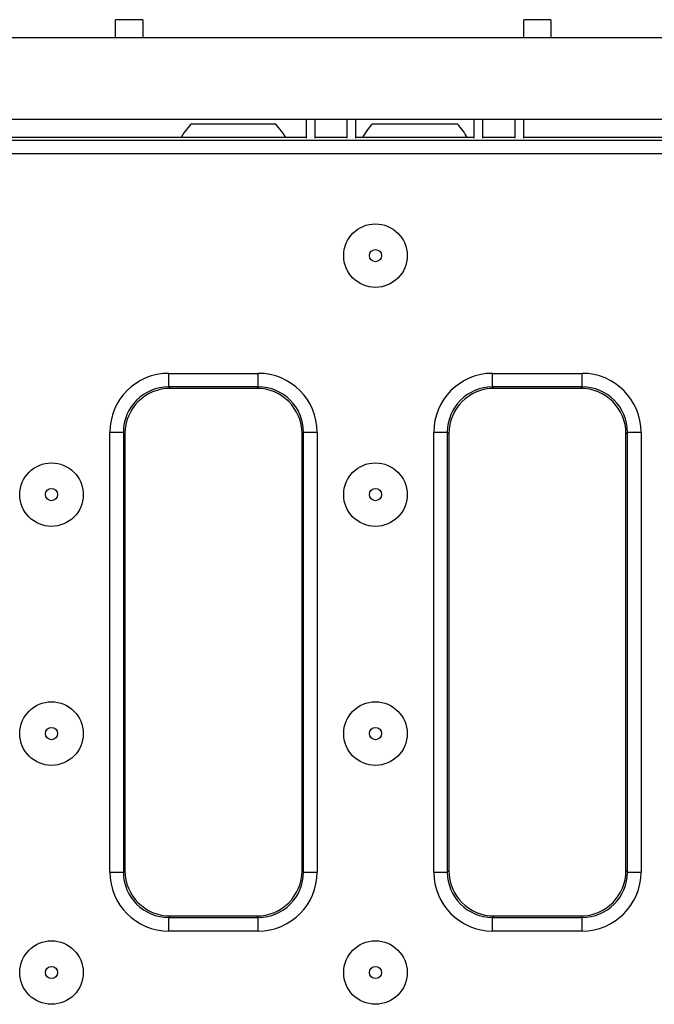
# Model space of a CAD drawing. Units: millimetres. Extents: x 40 to 2075, y -24 to 1455.
# Drawn here: x 574 to 644, y 700 to 808 of the extents above; entities that cross this region are included whole.
import ezdxf

# ---------------------------------------------------------------- set-up
doc = ezdxf.new("R2010")
doc.units = ezdxf.units.MM
doc.header["$LTSCALE"] = 5
doc.linetypes.add('SLD-Solid', pattern=[0])

msp = doc.modelspace()

# ---------------------------------------------------------------- linework, layer by layer
at = {"color": 7, "linetype": 'SLD-Solid', "lineweight": 25}
for p, q in [((584.202, 806.087), (584.202, 808.087)), ((587.202, 808.087), (584.202, 808.087)), ((587.202, 808.087), (587.202, 806.087)), ((632.202, 808.087), (629.202, 808.087)), ((629.202, 806.087), (629.202, 808.087)), ((632.202, 808.087), (632.202, 806.087)), ((1202.202, 806.087), (202.202, 806.087)), ((1202.202, 797.087), (202.202, 797.087)), ((601.892, 796.587), (592.511, 796.587)), ((605.202, 797.087), (605.202, 795.043)), ((606.202, 795.043), (606.202, 797.087)), ((609.702, 797.087), (609.702, 795.043)), ((610.702, 795.043), (610.702, 797.087)), ((621.892, 796.587), (612.511, 796.587)), ((623.702, 797.087), (623.702, 795.043)), ((624.702, 795.043), (624.702, 797.087)), ((628.202, 797.087), (628.202, 795.043)), ((629.202, 795.043), (629.202, 797.087)), ((205.468, 794.813), (698.935, 794.813)), ((605.202, 795.087), (299.202, 795.087)), ((609.702, 795.087), (606.202, 795.087)), ((623.702, 795.087), (610.702, 795.087)), ((628.202, 795.087), (624.702, 795.087)), ((699.209, 795.087), (629.202, 795.087)), ((698.935, 793.319), (205.468, 793.319)), ((590.069, 769.117), (599.934, 769.117)), ((590.069, 767.619), (590.069, 769.117)), ((599.934, 767.619), (599.934, 769.117)), ((625.769, 769.117), (635.634, 769.117)), ((625.769, 767.619), (625.769, 769.117)), ((635.634, 767.619), (635.634, 769.117)), ((599.934, 767.619), (590.069, 767.619)), ((590.069, 767.619), (590.231, 767.457)), ((599.773, 767.457), (590.231, 767.457)), ((599.773, 767.457), (599.934, 767.619)), ((635.634, 767.619), (625.769, 767.619)), ((625.769, 767.619), (625.931, 767.457)), ((635.473, 767.457), (625.931, 767.457)), ((635.473, 767.457), (635.634, 767.619)), ((583.578, 714.155), (583.578, 762.626)), ((583.578, 762.626), (585.076, 762.626)), ((585.076, 762.626), (585.076, 714.155)), ((585.238, 762.464), (585.076, 762.626)), ((585.238, 762.464), (585.238, 714.316)), ((604.927, 762.626), (604.766, 762.464)), ((604.766, 714.316), (604.766, 762.464)), ((604.927, 762.626), (606.425, 762.626)), ((604.927, 714.155), (604.927, 762.626)), ((606.425, 762.626), (606.425, 714.155)), ((619.278, 714.155), (619.278, 762.626)), ((619.278, 762.626), (620.776, 762.626)), ((620.776, 762.626), (620.776, 714.155)), ((620.938, 762.464), (620.776, 762.626)), ((620.938, 762.464), (620.938, 714.316)), ((640.627, 762.626), (640.466, 762.464)), ((640.466, 714.316), (640.466, 762.464)), ((640.627, 762.626), (642.125, 762.626)), ((640.627, 714.155), (640.627, 762.626)), ((642.125, 762.626), (642.125, 714.155)), ((583.578, 714.155), (585.076, 714.155)), ((585.076, 714.155), (585.238, 714.316)), ((604.766, 714.316), (604.927, 714.155)), ((604.927, 714.155), (606.425, 714.155)), ((619.278, 714.155), (620.776, 714.155)), ((620.776, 714.155), (620.938, 714.316)), ((640.466, 714.316), (640.627, 714.155)), ((640.627, 714.155), (642.125, 714.155)), ((590.231, 709.323), (590.069, 709.161)), ((590.069, 707.663), (590.069, 709.161)), ((590.069, 709.161), (599.934, 709.161)), ((590.231, 709.323), (599.773, 709.323)), ((599.934, 709.161), (599.773, 709.323)), ((599.934, 707.663), (599.934, 709.161)), ((625.931, 709.323), (625.769, 709.161)), ((625.769, 707.663), (625.769, 709.161)), ((625.769, 709.161), (635.634, 709.161)), ((625.931, 709.323), (635.473, 709.323)), ((635.634, 709.161), (635.473, 709.323)), ((635.634, 707.663), (635.634, 709.161)), ((599.934, 707.663), (590.069, 707.663)), ((635.634, 707.663), (625.769, 707.663))]:
    msp.add_line(p, q, dxfattribs=at)
at = {"color": 7, "linetype": 'SLD-Solid', "lineweight": 25, "flags": 128}
for points in [[(592.511, 796.587), (591.742, 795.614), (591.435, 795.087)], [(602.968, 795.087), (602.662, 795.614), (601.892, 796.587)]]:
    msp.add_lwpolyline(points, dxfattribs=at)
at = {"color": 7, "linetype": 'SLD-Solid', "lineweight": 25}
for centre, radius in [((612.852, 782.087), 3.5), ((612.852, 782.087), 0.672), ((577.152, 755.754), 3.5), ((612.852, 755.754), 3.5), ((577.152, 755.754), 0.672), ((612.852, 755.754), 0.672), ((577.152, 729.42), 3.5), ((612.852, 729.42), 3.5), ((577.152, 729.42), 0.672), ((612.852, 729.42), 0.672), ((577.152, 703.087), 3.5), ((612.852, 703.087), 3.5), ((577.152, 703.087), 0.672), ((612.852, 703.087), 0.672)]:
    msp.add_circle(centre, radius, dxfattribs=at)
for start, end in [(136.18694, 152.51357), (27.48643, 43.81306)]:
    msp.add_arc((617.202, 792.087), 6.5, start, end, dxfattribs=at)
for centre, major_axis, ratio, start_param, end_param in [((590.087, 762.608), (4.609, -4.609), 0.9972647, 2.357564, 3.9256213), ((599.916, 762.608), (-4.609, -4.609), 0.9972647, 2.357564, 3.9256213), ((625.787, 762.608), (4.609, -4.609), 0.9972647, 2.357564, 3.9256213), ((635.616, 762.608), (-4.609, -4.609), 0.9972647, 2.357564, 3.9256213), ((590.087, 762.608), (3.551, -3.551), 0.9956329, 2.357564, 3.9256213), ((590.244, 762.451), (3.545, -3.545), 0.9972647, 2.357564, 3.9256213), ((599.759, 762.451), (-3.545, -3.545), 0.9972647, 2.357564, 3.9256213), ((599.916, 762.608), (3.551, 3.551), 0.9956329, 5.4991567, 7.0672139), ((625.787, 762.608), (-3.551, 3.551), 0.9956329, 5.4991567, 7.0672139), ((625.944, 762.451), (3.545, -3.545), 0.9972647, 2.357564, 3.9256213), ((635.459, 762.451), (-3.545, -3.545), 0.9972647, 2.357564, 3.9256213), ((635.616, 762.608), (3.551, 3.551), 0.9956329, 5.4991567, 7.0672139), ((590.087, 714.172), (4.609, 4.609), 0.9972647, 2.357564, 3.9256213), ((590.087, 714.172), (3.551, 3.551), 0.9956329, 2.357564, 3.9256213), ((590.244, 714.33), (3.545, 3.545), 0.9972647, 2.357564, 3.9256213), ((599.759, 714.33), (-3.545, 3.545), 0.9972647, 2.357564, 3.9256213), ((599.916, 714.172), (-4.609, 4.609), 0.9972647, 2.357564, 3.9256213), ((599.916, 714.172), (3.551, -3.551), 0.9956329, 5.4991567, 7.0672139), ((625.787, 714.172), (4.609, 4.609), 0.9972647, 2.357564, 3.9256213), ((625.787, 714.172), (3.551, 3.551), 0.9956329, 2.357564, 3.9256213), ((625.944, 714.33), (3.545, 3.545), 0.9972647, 2.357564, 3.9256213), ((635.459, 714.33), (-3.545, 3.545), 0.9972647, 2.357564, 3.9256213), ((635.616, 714.172), (-4.609, 4.609), 0.9972647, 2.357564, 3.9256213), ((635.616, 714.172), (3.551, -3.551), 0.9956329, 5.4991567, 7.0672139)]:
    msp.add_ellipse(centre, major_axis=major_axis, ratio=ratio, start_param=start_param, end_param=end_param, dxfattribs=at)

doc.saveas('drawing.dxf')
